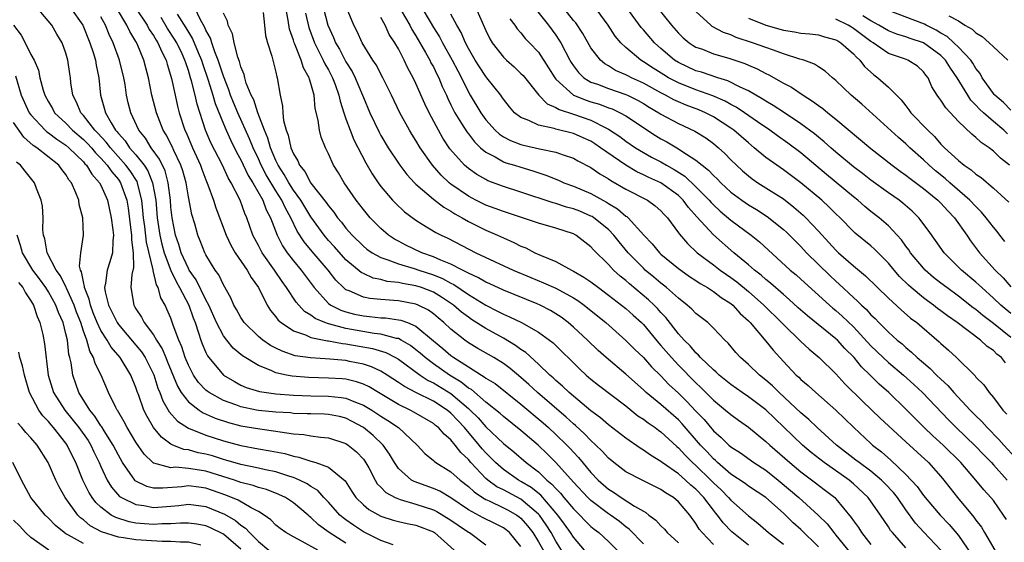
# Model space of a CAD drawing. Units: inches. Extents: x 2589000 to 2592000, y 1545000 to 1548000.
# Drawn here: x 2589894 to 2590006, y 1545594 to 1545654 of the extents above; entities that cross this region are included whole.
import ezdxf

# ---------------------------------------------------------------- set-up
doc = ezdxf.new("R2010")
doc.units = ezdxf.units.IN
doc.header["$MEASUREMENT"] = 0
doc.layers.add('LD25891545_2ft', color=125, linetype='Continuous')

msp = doc.modelspace()

# ---------------------------------------------------------------- linework, layer by layer
at = {"layer": 'LD25891545_2ft'}
for points, elevation in [([(2589928.12, 1545656.12), (2589928.95, 1545653), (2589929.59, 1545651.59), (2589929.81, 1545651), (2589930.26, 1545650.26), (2589931, 1545648.81), (2589931.7, 1545647.7), (2589932.06, 1545647), (2589932.91, 1545645), (2589933, 1545644.74), (2589933.73, 1545643), (2589934.79, 1545640.79), (2589935, 1545640.41), (2589935.84, 1545639), (2589937, 1545637.22), (2589937.15, 1545637), (2589937.95, 1545635.95), (2589938.83, 1545635), (2589939, 1545634.84), (2589941, 1545633.11), (2589942.19, 1545632.19), (2589943, 1545631.75), (2589943.45, 1545631.45), (2589944.27, 1545631), (2589945, 1545630.57), (2589947, 1545629.56), (2589948.32, 1545629), (2589949, 1545628.68), (2589950.19, 1545628.18), (2589951, 1545627.76), (2589951.55, 1545627.55), (2589952.61, 1545627), (2589953.33, 1545626.67), (2589955, 1545625.98), (2589956.79, 1545625), (2589957, 1545624.9), (2589958.21, 1545624.21), (2589959, 1545623.65), (2589959.85, 1545623), (2589961, 1545622.16), (2589962.51, 1545621), (2589963, 1545620.6), (2589963.84, 1545619.84), (2589964.77, 1545619), (2589965, 1545618.77), (2589966.71, 1545616.71), (2589967, 1545616.4), (2589968.2, 1545615), (2589969, 1545614.14), (2589971, 1545612.11), (2589971.58, 1545611.58), (2589973, 1545610.14), (2589974.4, 1545609), (2589975, 1545608.48), (2589975.86, 1545607.86), (2589977, 1545607.06), (2589979, 1545605.42), (2589979.44, 1545605), (2589981.72, 1545603), (2589983, 1545601.93), (2589984.68, 1545600.68), (2589985, 1545600.43), (2589985.82, 1545599.82), (2589986.86, 1545599), (2589987, 1545598.86), (2589988.74, 1545596.74), (2589989, 1545596.33), (2589989.57, 1545595.57), (2589989.91, 1545595), (2589991, 1545593.63)], 7140), ([(2589951.87, 1545655.87), (2589954.16, 1545653), (2589955, 1545651.86), (2589955.35, 1545651.35), (2589955.55, 1545651), (2589956.6, 1545649), (2589956.75, 1545648.75), (2589957, 1545648.38), (2589957.59, 1545647.59), (2589958.21, 1545647), (2589958.67, 1545646.67), (2589959, 1545646.51), (2589959.74, 1545646.26), (2589961, 1545645.77), (2589963, 1545645.09), (2589963.19, 1545645), (2589964.4, 1545644.4), (2589965, 1545644.06), (2589965.65, 1545643.65), (2589966.78, 1545643), (2589967, 1545642.85), (2589969, 1545641.75), (2589970.89, 1545640.89), (2589972.12, 1545640.12), (2589973, 1545639.48), (2589973.58, 1545639), (2589974.32, 1545638.32), (2589975, 1545637.63), (2589975.64, 1545637), (2589976.34, 1545636.34), (2589977, 1545635.78), (2589977.44, 1545635.44), (2589978.09, 1545635), (2589979, 1545634.43), (2589981, 1545633.14), (2589982.2, 1545632.2), (2589983.27, 1545631.27), (2589983.55, 1545631), (2589985, 1545629.46), (2589986.18, 1545628.18), (2589987, 1545627.27), (2589987.29, 1545627), (2589989, 1545625.5), (2589990.37, 1545624.37), (2589993, 1545621.81), (2589994.46, 1545620.46), (2589995.53, 1545619.53), (2589996.25, 1545619), (2589998.81, 1545616.81), (2589999, 1545616.61), (2589999.86, 1545615.86), (2590000.78, 1545615), (2590002.91, 1545612.91), (2590003, 1545612.78), (2590003.9, 1545611.9), (2590004.52, 1545611), (2590005, 1545610.44), (2590006.08, 1545609), (2590006.54, 1545608.54)], 7124), ([(2590006.39, 1545614.39), (2590005.93, 1545615), (2590005.4, 1545615.4), (2590005, 1545615.8), (2590004.29, 1545616.29), (2590003.53, 1545617), (2590000.85, 1545619), (2589999.76, 1545619.76), (2589999, 1545620.34), (2589998.62, 1545620.62), (2589998.14, 1545621), (2589997.48, 1545621.48), (2589997, 1545621.84), (2589995.6, 1545623), (2589995.28, 1545623.28), (2589994.28, 1545624.28), (2589993.65, 1545625), (2589993, 1545625.79), (2589991.41, 1545627.41), (2589991, 1545627.78), (2589989.22, 1545629.22), (2589989, 1545629.43), (2589987.47, 1545631), (2589987, 1545631.44), (2589986.22, 1545632.22), (2589985.38, 1545633), (2589983, 1545635), (2589981, 1545636.49), (2589980.23, 1545637), (2589979, 1545637.88), (2589977.67, 1545639), (2589977, 1545639.54), (2589975.34, 1545641), (2589975, 1545641.25), (2589973, 1545642.54), (2589972.1, 1545643), (2589971.33, 1545643.33), (2589969.87, 1545643.87), (2589969, 1545644.24), (2589968.48, 1545644.48), (2589967.53, 1545645), (2589967, 1545645.27), (2589965, 1545646.39), (2589963.64, 1545647), (2589963.21, 1545647.21), (2589963, 1545647.34), (2589961.83, 1545647.83), (2589961, 1545648.35), (2589960.58, 1545648.58), (2589960.08, 1545649), (2589959, 1545650.41), (2589958.06, 1545652.06), (2589957.26, 1545653.26), (2589957, 1545653.56), (2589955.49, 1545655.49)], 7122), ([(2590007, 1545617.32), (2590005, 1545618.9), (2590003.8, 1545619.8), (2590003, 1545620.49), (2590002.7, 1545620.7), (2590001, 1545622.04), (2589999.66, 1545623), (2589999, 1545623.51), (2589998.17, 1545624.17), (2589997.2, 1545625), (2589997, 1545625.21), (2589995.52, 1545627), (2589995.32, 1545627.32), (2589995, 1545627.73), (2589994.48, 1545628.48), (2589994.02, 1545629), (2589993, 1545630.08), (2589991.94, 1545631), (2589991, 1545631.72), (2589990.29, 1545632.29), (2589989.5, 1545633), (2589989, 1545633.39), (2589985.94, 1545635.94), (2589983, 1545638.4), (2589981.51, 1545639.51), (2589980.34, 1545640.34), (2589979.45, 1545641), (2589978.04, 1545641.96), (2589976.56, 1545643), (2589975.62, 1545643.62), (2589975, 1545643.94), (2589974.33, 1545644.33), (2589972.93, 1545644.93), (2589971, 1545645.63), (2589969, 1545646.41), (2589967.88, 1545647), (2589967.33, 1545647.33), (2589966.1, 1545648.1), (2589965, 1545648.83), (2589964.71, 1545649), (2589963, 1545650.45), (2589962.43, 1545651), (2589961.77, 1545651.77), (2589960.96, 1545653), (2589959.31, 1545655.31)], 7120), ([(2589951, 1545593.39), (2589949.68, 1545595), (2589949.31, 1545595.31), (2589949, 1545595.53), (2589948.03, 1545596.03), (2589946.69, 1545596.69), (2589945, 1545597.61), (2589943, 1545598.98), (2589941.72, 1545599.72), (2589941, 1545600.04), (2589938.82, 1545600.82), (2589938.51, 1545601), (2589937, 1545602.34), (2589936.54, 1545603), (2589935.97, 1545603.97), (2589935.26, 1545605), (2589934.11, 1545606.11), (2589933, 1545607.01), (2589931.71, 1545607.71), (2589931, 1545608.07), (2589930.26, 1545608.26), (2589929, 1545608.51), (2589928.54, 1545608.54), (2589927, 1545608.57), (2589926.59, 1545608.59), (2589925, 1545608.63), (2589924.67, 1545608.67), (2589923, 1545608.77), (2589921, 1545608.96), (2589920.8, 1545609), (2589919, 1545609.36), (2589918.41, 1545609.59), (2589917, 1545610.09), (2589915.37, 1545611), (2589915.16, 1545611.16), (2589915, 1545611.29), (2589914.16, 1545612.16), (2589913.59, 1545613), (2589913, 1545614.13), (2589912.65, 1545615), (2589912.25, 1545616.25), (2589911.91, 1545617), (2589911.27, 1545618.73), (2589911, 1545619.52), (2589910.55, 1545620.55), (2589910.34, 1545621), (2589909.84, 1545621.84), (2589909.54, 1545623), (2589909.34, 1545623.34), (2589908.98, 1545624.98), (2589908.98, 1545625.02), (2589908.22, 1545628.21), (2589908.02, 1545629.98), (2589907.88, 1545631), (2589907.81, 1545631.81), (2589907.69, 1545633), (2589907.22, 1545634.78), (2589907.18, 1545635), (2589907.13, 1545635.13), (2589906.34, 1545636.34), (2589905.85, 1545637), (2589904.08, 1545639), (2589903.62, 1545639.62), (2589902.66, 1545640.66), (2589902.31, 1545641), (2589901, 1545642.7), (2589900.71, 1545643), (2589900.22, 1545644.22), (2589899.79, 1545645), (2589899.57, 1545646.43), (2589899.51, 1545647), (2589899.44, 1545647.44), (2589899.22, 1545649), (2589899, 1545649.8), (2589898.59, 1545651), (2589897.98, 1545651.98), (2589897.38, 1545653), (2589895.72, 1545655)], 7164), ([(2589899.53, 1545655), (2589900.94, 1545653), (2589901.75, 1545651), (2589902.13, 1545649.87), (2589902.37, 1545649), (2589902.45, 1545648.45), (2589902.78, 1545647), (2589902.97, 1545645), (2589903.42, 1545643.42), (2589903.51, 1545643), (2589904.16, 1545641.84), (2589904.68, 1545641), (2589904.84, 1545640.84), (2589905, 1545640.61), (2589905.78, 1545639.78), (2589906.28, 1545639), (2589907, 1545638.17), (2589907.93, 1545637), (2589908.37, 1545636.37), (2589908.91, 1545635), (2589909.27, 1545633), (2589909.43, 1545631), (2589909.74, 1545629), (2589909.97, 1545627.97), (2589910.24, 1545627), (2589910.98, 1545624.98), (2589911.63, 1545623.63), (2589912, 1545623), (2589913.04, 1545621), (2589913.54, 1545619.54), (2589913.76, 1545619), (2589914.17, 1545617.83), (2589914.42, 1545617), (2589914.57, 1545616.57), (2589915, 1545615.57), (2589915.19, 1545615.19), (2589915.33, 1545615), (2589917, 1545613), (2589918.26, 1545612.26), (2589919, 1545611.87), (2589919.6, 1545611.6), (2589921.13, 1545611.13), (2589923, 1545610.86), (2589925, 1545610.69), (2589927, 1545610.63), (2589929, 1545610.61), (2589930.46, 1545610.46), (2589931, 1545610.37), (2589932.1, 1545609.9), (2589933, 1545609.57), (2589933.96, 1545609), (2589935, 1545608.31), (2589935.81, 1545607.81), (2589937.02, 1545607), (2589939.13, 1545605), (2589940.02, 1545604.02), (2589941, 1545603.24), (2589941.11, 1545603.11), (2589941.27, 1545603), (2589943, 1545601.96), (2589944.05, 1545601), (2589945, 1545600.27), (2589945.65, 1545599.65), (2589946.63, 1545599), (2589947, 1545598.77), (2589947.39, 1545598.61), (2589949, 1545597.84), (2589949.56, 1545597.56), (2589950.54, 1545597), (2589950.81, 1545596.81), (2589951, 1545596.65), (2589951.77, 1545595.77), (2589952.36, 1545595), (2589953, 1545593.95), (2589954.06, 1545592.06)], 7162), ([(2589958.25, 1545593), (2589957, 1545594.48), (2589956.67, 1545595), (2589955.97, 1545595.97), (2589955.21, 1545597), (2589953.26, 1545599.26), (2589952.16, 1545600.16), (2589951, 1545600.85), (2589950.73, 1545601), (2589949, 1545602.2), (2589948.08, 1545603), (2589947.55, 1545603.55), (2589947, 1545604.1), (2589946.58, 1545604.58), (2589946.24, 1545605), (2589944.56, 1545607), (2589943.8, 1545607.8), (2589943, 1545608.66), (2589942.58, 1545609), (2589941, 1545610.02), (2589939, 1545611), (2589937.68, 1545611.68), (2589937, 1545612.16), (2589935.71, 1545613), (2589935, 1545613.44), (2589933.94, 1545613.94), (2589933, 1545614.26), (2589931.43, 1545614.57), (2589931, 1545614.67), (2589929.17, 1545614.83), (2589926.96, 1545614.96), (2589925.22, 1545615.22), (2589923.72, 1545615.72), (2589923, 1545616.07), (2589922.39, 1545616.39), (2589921.51, 1545617), (2589921, 1545617.42), (2589919.38, 1545619), (2589919, 1545619.6), (2589918.51, 1545620.51), (2589918.21, 1545621), (2589917.85, 1545621.85), (2589917, 1545623.31), (2589916.46, 1545624.46), (2589916.06, 1545625), (2589915, 1545626.76), (2589914.88, 1545627), (2589914.35, 1545628.35), (2589914.08, 1545629), (2589913.72, 1545630.28), (2589913.38, 1545631.38), (2589913, 1545633.38), (2589912.73, 1545635), (2589912.35, 1545636.35), (2589912.14, 1545637), (2589911.33, 1545638.67), (2589911.13, 1545639.13), (2589910.46, 1545640.46), (2589910.12, 1545641), (2589909.36, 1545643), (2589908.84, 1545645), (2589908.44, 1545647), (2589908.13, 1545648.13), (2589907.91, 1545649), (2589907.14, 1545650.86), (2589907, 1545651.13), (2589906.29, 1545652.29), (2589905.98, 1545653), (2589904.77, 1545655)], 7158), ([(2589906.94, 1545655), (2589908.28, 1545653), (2589908.52, 1545652.52), (2589909, 1545651.84), (2589909.31, 1545651.31), (2589909.52, 1545651), (2589909.95, 1545649.95), (2589910.45, 1545649), (2589910.56, 1545648.56), (2589911.07, 1545646.93), (2589911.48, 1545645), (2589911.76, 1545643.76), (2589911.96, 1545643), (2589912.6, 1545641), (2589912.73, 1545640.73), (2589913.46, 1545639), (2589914.38, 1545637), (2589914.53, 1545636.53), (2589915, 1545635.32), (2589915.24, 1545634.76), (2589915.87, 1545633), (2589916.13, 1545632.13), (2589917.32, 1545629), (2589917.86, 1545627.86), (2589918.35, 1545627), (2589919.7, 1545625), (2589920.16, 1545624.16), (2589921, 1545623), (2589922.01, 1545621), (2589922.39, 1545620.39), (2589923, 1545619.66), (2589923.27, 1545619.27), (2589923.6, 1545619), (2589925, 1545618.08), (2589926.4, 1545617.6), (2589927, 1545617.31), (2589928.91, 1545616.91), (2589929, 1545616.91), (2589930.61, 1545616.61), (2589931, 1545616.58), (2589934.04, 1545616.03), (2589935.57, 1545615.57), (2589936.67, 1545615), (2589937, 1545614.81), (2589939.49, 1545613), (2589940.4, 1545612.4), (2589941, 1545612.12), (2589943, 1545610.88), (2589945, 1545609.19), (2589945.22, 1545609), (2589946.11, 1545608.11), (2589947, 1545607.1), (2589949, 1545605.2), (2589950.21, 1545604.21), (2589951.61, 1545603), (2589953, 1545601.95), (2589953.98, 1545601), (2589954.55, 1545600.55), (2589955, 1545600.02), (2589955.51, 1545599.51), (2589955.91, 1545599), (2589957, 1545597.7), (2589957.35, 1545597.35), (2589957.73, 1545597), (2589958.35, 1545596.35), (2589959, 1545595.7), (2589959.38, 1545595.38), (2589959.89, 1545595), (2589961, 1545593.96), (2589962.5, 1545592.5)], 7156), ([(2589911.73, 1545654.27), (2589912.71, 1545652.71), (2589913, 1545652.2), (2589913.46, 1545651.46), (2589914.12, 1545649.88), (2589914.51, 1545649), (2589914.62, 1545648.62), (2589915.27, 1545646.73), (2589915.8, 1545645), (2589916.06, 1545644.06), (2589917, 1545641.73), (2589917.31, 1545641), (2589917.84, 1545639.84), (2589918.51, 1545638.51), (2589919, 1545637.63), (2589919.84, 1545635.84), (2589920.37, 1545635), (2589921.52, 1545633), (2589921.9, 1545631.9), (2589922.38, 1545631), (2589923.13, 1545629), (2589923.77, 1545627.77), (2589924.29, 1545627), (2589925, 1545626.06), (2589925.88, 1545625), (2589927.36, 1545623), (2589929, 1545621.2), (2589929.26, 1545621), (2589930.41, 1545620.41), (2589931, 1545620.22), (2589931.98, 1545619.98), (2589933, 1545619.77), (2589933.71, 1545619.71), (2589935, 1545619.56), (2589935.54, 1545619.54), (2589937, 1545619.34), (2589937.29, 1545619.29), (2589938.04, 1545619), (2589939, 1545618.6), (2589941, 1545616.92), (2589942.06, 1545616.06), (2589943, 1545615.24), (2589943.34, 1545615), (2589945, 1545613.93), (2589946.5, 1545613), (2589946.82, 1545612.82), (2589947, 1545612.67), (2589948.04, 1545612.04), (2589951, 1545609.66), (2589953.54, 1545607.53), (2589954.14, 1545607), (2589955, 1545606.2), (2589956.24, 1545605), (2589956.62, 1545604.62), (2589957, 1545604.18), (2589957.58, 1545603.58), (2589959, 1545601.87), (2589959.82, 1545601), (2589961, 1545599.97), (2589961.6, 1545599.6), (2589962.46, 1545599), (2589963.98, 1545598.02), (2589965, 1545597.43), (2589965.28, 1545597.28), (2589965.62, 1545597), (2589966.43, 1545596.43), (2589967, 1545595.77), (2589967.4, 1545595.4), (2589967.73, 1545595), (2589969, 1545593.84)], 7152), ([(2589973, 1545593.64), (2589971.7, 1545595), (2589971.39, 1545595.39), (2589971, 1545596.05), (2589970.29, 1545597), (2589969, 1545598.52), (2589968.43, 1545599), (2589967.53, 1545599.53), (2589967, 1545599.91), (2589964.84, 1545601), (2589963, 1545601.96), (2589961.62, 1545603), (2589961, 1545603.51), (2589960.3, 1545604.3), (2589959.58, 1545605), (2589959, 1545605.52), (2589958.27, 1545606.27), (2589957.23, 1545607.23), (2589957, 1545607.42), (2589956.19, 1545608.19), (2589952.89, 1545611), (2589951.91, 1545611.91), (2589951, 1545612.73), (2589949.77, 1545613.77), (2589949, 1545614.33), (2589947.91, 1545615), (2589946.06, 1545616.06), (2589945, 1545616.71), (2589944.58, 1545617), (2589943, 1545618.24), (2589942.2, 1545619), (2589941.55, 1545619.55), (2589941, 1545620.01), (2589940.43, 1545620.43), (2589939.26, 1545621), (2589939, 1545621.11), (2589937, 1545621.48), (2589936.46, 1545621.54), (2589935, 1545621.63), (2589933.75, 1545621.75), (2589933, 1545621.91), (2589931.36, 1545622.64), (2589931, 1545622.77), (2589930.72, 1545623), (2589929.86, 1545623.86), (2589928.99, 1545625), (2589927.13, 1545627.13), (2589926.23, 1545628.23), (2589925.44, 1545629.44), (2589924.69, 1545631), (2589924.08, 1545632.08), (2589923.68, 1545633), (2589923, 1545634.07), (2589921.9, 1545635.9), (2589921.33, 1545637), (2589921, 1545637.74), (2589920.4, 1545639), (2589920, 1545640), (2589918.64, 1545643), (2589918.16, 1545644.16), (2589917.82, 1545645), (2589917.62, 1545645.62), (2589917, 1545647.18), (2589916.57, 1545648.57), (2589916.42, 1545649), (2589916.03, 1545649.97), (2589915.69, 1545651), (2589915.53, 1545651.53), (2589915, 1545652.43), (2589914.83, 1545652.83), (2589914.39, 1545653.61), (2589913.73, 1545655)], 7150), ([(2589977, 1545593.56), (2589975.1, 1545595.1), (2589974.12, 1545596.12), (2589973.48, 1545597), (2589973.25, 1545597.25), (2589973, 1545597.56), (2589971.9, 1545599), (2589971, 1545599.95), (2589970.42, 1545600.42), (2589969.82, 1545601), (2589969, 1545601.71), (2589967.14, 1545603), (2589967, 1545603.12), (2589965.83, 1545603.83), (2589965, 1545604.42), (2589964.63, 1545604.63), (2589963, 1545605.78), (2589961, 1545607.32), (2589960.1, 1545608.1), (2589959, 1545608.9), (2589956.53, 1545611), (2589955.75, 1545611.75), (2589955, 1545612.38), (2589954.69, 1545612.69), (2589954.31, 1545613), (2589953, 1545614.26), (2589951.57, 1545615.57), (2589951, 1545615.93), (2589950.4, 1545616.4), (2589949, 1545617.21), (2589947, 1545618.32), (2589945.36, 1545619.36), (2589945, 1545619.61), (2589944.21, 1545620.21), (2589943.31, 1545621), (2589941.93, 1545621.93), (2589941, 1545622.48), (2589939.63, 1545623), (2589939, 1545623.21), (2589937.46, 1545623.46), (2589937, 1545623.58), (2589935.72, 1545623.72), (2589935, 1545623.92), (2589934.1, 1545624.1), (2589933, 1545624.6), (2589932.74, 1545624.74), (2589931, 1545626.2), (2589929.68, 1545627.68), (2589929, 1545628.4), (2589928.5, 1545629), (2589927, 1545631.09), (2589925.84, 1545633), (2589925, 1545634.15), (2589924.46, 1545635), (2589923.95, 1545635.95), (2589923.25, 1545637), (2589923, 1545637.54), (2589922.39, 1545639), (2589922.09, 1545640.09), (2589921.69, 1545641), (2589920.92, 1545643), (2589920.46, 1545644.46), (2589920.18, 1545645), (2589919.62, 1545646.38), (2589919.44, 1545647), (2589919.37, 1545647.37), (2589919, 1545648.24), (2589918.85, 1545648.85), (2589918.65, 1545649.35), (2589918.22, 1545651), (2589918.04, 1545652.04), (2589917.55, 1545653), (2589917.47, 1545653.47), (2589917, 1545654.38)], 7148), ([(2589921.53, 1545654.47), (2589921.68, 1545653), (2589921.83, 1545651.83), (2589922.04, 1545651), (2589922.54, 1545649.46), (2589923, 1545647.63), (2589923.11, 1545647.11), (2589923.15, 1545647), (2589923.47, 1545645), (2589923.75, 1545643.75), (2589923.78, 1545643), (2589923.88, 1545642.12), (2589924.19, 1545641), (2589924.42, 1545640.42), (2589924.71, 1545639), (2589925, 1545638.29), (2589925.49, 1545637.49), (2589925.68, 1545637), (2589926.29, 1545636.29), (2589927, 1545634.96), (2589928.75, 1545632.75), (2589929, 1545632.36), (2589929.62, 1545631.62), (2589930.05, 1545631), (2589930.48, 1545630.48), (2589931, 1545629.8), (2589931.7, 1545629), (2589933, 1545627.75), (2589933.41, 1545627.41), (2589934, 1545627), (2589935, 1545626.44), (2589935.81, 1545626.19), (2589937, 1545625.71), (2589938.82, 1545625.18), (2589939.34, 1545625), (2589941, 1545624.46), (2589942.04, 1545624.04), (2589943, 1545623.51), (2589943.35, 1545623.35), (2589945, 1545622.22), (2589947, 1545620.98), (2589948.33, 1545620.33), (2589949, 1545619.96), (2589949.68, 1545619.68), (2589951.07, 1545619), (2589953, 1545617.91), (2589954.26, 1545617), (2589954.68, 1545616.68), (2589957.71, 1545613.71), (2589958.47, 1545613), (2589959, 1545612.55), (2589959.86, 1545611.86), (2589963, 1545609.47), (2589964.36, 1545608.36), (2589965, 1545607.95), (2589965.53, 1545607.53), (2589966.36, 1545607), (2589966.72, 1545606.72), (2589967, 1545606.53), (2589968.83, 1545604.83), (2589969, 1545604.7), (2589969.8, 1545603.8), (2589970.62, 1545603), (2589971, 1545602.66), (2589972.7, 1545601), (2589973, 1545600.68), (2589973.87, 1545599.87), (2589974.73, 1545599), (2589975, 1545598.69), (2589977, 1545596.93), (2589978.08, 1545596.08), (2589979.31, 1545595), (2589981, 1545593.67)], 7146), ([(2589985, 1545593.38), (2589983, 1545595.36), (2589982.13, 1545596.13), (2589981, 1545597.22), (2589979, 1545599), (2589977, 1545600.32), (2589976.62, 1545600.62), (2589975, 1545601.69), (2589973.48, 1545603), (2589973.24, 1545603.24), (2589973, 1545603.42), (2589972.25, 1545604.25), (2589971.52, 1545605), (2589969.44, 1545607.44), (2589969, 1545607.89), (2589967, 1545609.63), (2589965.31, 1545611), (2589965, 1545611.3), (2589963, 1545613.12), (2589960.76, 1545615), (2589959.83, 1545615.83), (2589958.61, 1545617), (2589957, 1545618.5), (2589956.42, 1545619), (2589955.61, 1545619.61), (2589955, 1545620.01), (2589954.38, 1545620.38), (2589953.2, 1545621), (2589952.84, 1545621.16), (2589949, 1545622.71), (2589947.44, 1545623.44), (2589947, 1545623.62), (2589946.14, 1545624.14), (2589945, 1545624.65), (2589944.79, 1545624.79), (2589944.33, 1545625), (2589943, 1545625.7), (2589941.85, 1545626.15), (2589941, 1545626.54), (2589939.67, 1545627), (2589937.86, 1545627.86), (2589937, 1545628.31), (2589936.55, 1545628.55), (2589935.87, 1545629), (2589935, 1545629.75), (2589933.76, 1545631), (2589933, 1545631.92), (2589932.18, 1545633), (2589930.8, 1545635), (2589930.14, 1545636.14), (2589929.58, 1545637), (2589929, 1545638.31), (2589928.66, 1545639), (2589928.19, 1545640.19), (2589927.98, 1545641), (2589927.84, 1545642.16), (2589927.49, 1545643.49), (2589927.36, 1545645), (2589927, 1545646.34), (2589926.83, 1545646.83), (2589926.81, 1545647), (2589926.15, 1545648.15), (2589925.9, 1545649), (2589925.15, 1545650.85), (2589925.08, 1545651), (2589925, 1545651.28), (2589924.56, 1545652.56), (2589924.41, 1545653.59), (2589924.14, 1545655)], 7144), ([(2589926.37, 1545654.37), (2589926.76, 1545652.76), (2589927.41, 1545651), (2589928.42, 1545649), (2589928.6, 1545648.6), (2589929, 1545647.89), (2589929.48, 1545647), (2589929.77, 1545646.23), (2589930.2, 1545645), (2589930.33, 1545644.33), (2589930.75, 1545643), (2589931, 1545642.29), (2589931.48, 1545641), (2589931.91, 1545639.91), (2589933.28, 1545637.28), (2589934, 1545636), (2589934.67, 1545635), (2589935, 1545634.55), (2589936.34, 1545633), (2589936.66, 1545632.66), (2589937.68, 1545631.68), (2589939, 1545630.7), (2589939.73, 1545630.27), (2589941.29, 1545629.29), (2589941.88, 1545629), (2589942.66, 1545628.66), (2589945.84, 1545627), (2589950.12, 1545625), (2589952.15, 1545624.15), (2589953.57, 1545623.57), (2589955, 1545622.93), (2589957, 1545621.84), (2589957.52, 1545621.52), (2589958.23, 1545621), (2589958.66, 1545620.66), (2589960.7, 1545619), (2589963, 1545616.97), (2589963.97, 1545615.97), (2589965, 1545615.01), (2589965.94, 1545613.94), (2589967, 1545612.91), (2589967.92, 1545611.92), (2589969, 1545610.93), (2589969.98, 1545609.98), (2589971, 1545608.88), (2589971.93, 1545607.92), (2589973, 1545606.63), (2589973.88, 1545605.88), (2589974.78, 1545605), (2589975, 1545604.81), (2589976.1, 1545604.1), (2589977.63, 1545603), (2589979, 1545602.12), (2589980.4, 1545601), (2589981.82, 1545599.82), (2589982.76, 1545599), (2589984.98, 1545597), (2589985.99, 1545595.99), (2589986.75, 1545595), (2589987, 1545594.72), (2589989, 1545592.22)], 7142), ([(2589995, 1545593.24), (2589993.45, 1545595), (2589993.25, 1545595.25), (2589993, 1545595.66), (2589992.1, 1545597), (2589990.7, 1545599), (2589989, 1545600.58), (2589988.51, 1545601), (2589985.65, 1545603), (2589984.17, 1545604.17), (2589983.2, 1545605), (2589982.06, 1545606.06), (2589981.06, 1545607.06), (2589980.03, 1545608.03), (2589979, 1545609.03), (2589977, 1545610.52), (2589976.29, 1545611), (2589975, 1545611.91), (2589973.66, 1545613), (2589973.33, 1545613.33), (2589973, 1545613.6), (2589971.54, 1545615), (2589971.3, 1545615.3), (2589971, 1545615.54), (2589970.34, 1545616.34), (2589969.64, 1545617), (2589969, 1545617.72), (2589967.57, 1545619.57), (2589967, 1545620.16), (2589966.61, 1545620.61), (2589966.22, 1545621), (2589965.6, 1545621.6), (2589963.42, 1545623.42), (2589963, 1545623.8), (2589962.33, 1545624.33), (2589961.59, 1545625), (2589961, 1545625.64), (2589959.31, 1545627.31), (2589959, 1545627.67), (2589957.27, 1545629), (2589957, 1545629.15), (2589955, 1545629.79), (2589953, 1545630.37), (2589951.19, 1545631), (2589949, 1545631.71), (2589948.06, 1545632.06), (2589947, 1545632.43), (2589946.61, 1545632.61), (2589945.84, 1545633), (2589945, 1545633.45), (2589943, 1545634.84), (2589942.81, 1545635), (2589941.87, 1545635.87), (2589940.88, 1545637), (2589939.48, 1545639), (2589939, 1545639.82), (2589938.54, 1545640.54), (2589938.26, 1545641), (2589937.18, 1545643), (2589936.22, 1545645), (2589935.22, 1545647), (2589934.46, 1545648.46), (2589934.09, 1545649), (2589932.87, 1545651), (2589932.29, 1545652.29), (2589931.91, 1545653), (2589931.05, 1545655.05)], 7138), ([(2589937.3, 1545654.7), (2589938.3, 1545653), (2589938.53, 1545652.53), (2589939, 1545651.79), (2589940.1, 1545649.9), (2589940.6, 1545649), (2589940.72, 1545648.72), (2589941, 1545648.23), (2589941.4, 1545647.4), (2589941.61, 1545647), (2589942.01, 1545646.01), (2589942.49, 1545645), (2589942.64, 1545644.64), (2589943, 1545643.92), (2589943.29, 1545643.29), (2589943.46, 1545643), (2589944.23, 1545641.77), (2589944.81, 1545640.81), (2589945, 1545640.58), (2589945.68, 1545639.68), (2589946.4, 1545639), (2589947, 1545638.49), (2589948.04, 1545637.96), (2589949, 1545637.4), (2589949.29, 1545637.29), (2589950.26, 1545637), (2589951, 1545636.76), (2589952.36, 1545636.36), (2589953.86, 1545635.86), (2589955.28, 1545635.28), (2589955.89, 1545635), (2589957, 1545634.59), (2589959, 1545633.75), (2589960.37, 1545633), (2589960.79, 1545632.79), (2589961, 1545632.64), (2589962.03, 1545632.03), (2589963, 1545631.19), (2589963.12, 1545631.12), (2589963.26, 1545631), (2589965.05, 1545629), (2589966.01, 1545628.01), (2589966.83, 1545627), (2589967, 1545626.84), (2589969, 1545625.19), (2589969.26, 1545625), (2589970.28, 1545624.28), (2589971, 1545623.81), (2589971.48, 1545623.48), (2589972.33, 1545623), (2589973, 1545622.57), (2589973.88, 1545621.88), (2589975, 1545621.18), (2589975.21, 1545621), (2589976.05, 1545620.05), (2589977, 1545619.21), (2589977.2, 1545619), (2589979, 1545616.89), (2589979.84, 1545615.84), (2589981, 1545614.55), (2589982.47, 1545613), (2589982.75, 1545612.75), (2589983, 1545612.5), (2589983.82, 1545611.82), (2589984.7, 1545611), (2589986.99, 1545608.99), (2589989.03, 1545607), (2589991, 1545605.17), (2589991.19, 1545605), (2589992.22, 1545604.22), (2589993.28, 1545603.28), (2589995, 1545601.65), (2589995.62, 1545601), (2589996.28, 1545600.28), (2589997, 1545599.25), (2589998.03, 1545598.03), (2589998.91, 1545597), (2589999.93, 1545595.93), (2590001, 1545594.66), (2590002.49, 1545592.49)], 7134), ([(2589939.68, 1545655), (2589940.62, 1545653.38), (2589941, 1545652.75), (2589941.68, 1545651.68), (2589942.03, 1545651), (2589943.16, 1545649), (2589943.78, 1545647.78), (2589944.2, 1545647), (2589945, 1545645.35), (2589945.21, 1545645), (2589946.43, 1545643), (2589947, 1545642.2), (2589948.05, 1545641), (2589948.54, 1545640.54), (2589949, 1545640.24), (2589949.81, 1545639.81), (2589951, 1545639.37), (2589951.29, 1545639.29), (2589953.11, 1545638.88), (2589955, 1545638.49), (2589955.82, 1545638.18), (2589957, 1545637.79), (2589957.5, 1545637.5), (2589959, 1545636.72), (2589960.01, 1545636.01), (2589961, 1545635.46), (2589961.27, 1545635.27), (2589963, 1545634.26), (2589965.45, 1545633), (2589966.35, 1545632.35), (2589967, 1545631.79), (2589967.37, 1545631.37), (2589967.74, 1545631), (2589969, 1545629.28), (2589969.11, 1545629.11), (2589970.03, 1545628.03), (2589971.15, 1545627), (2589973, 1545625.62), (2589973.79, 1545625), (2589974.49, 1545624.49), (2589975, 1545624.16), (2589975.66, 1545623.67), (2589977, 1545622.57), (2589978.75, 1545621), (2589980.79, 1545619), (2589981, 1545618.77), (2589983, 1545616.84), (2589983.95, 1545615.95), (2589985.09, 1545615), (2589987, 1545613.14), (2589988.02, 1545612.02), (2589990.03, 1545610.03), (2589992.06, 1545608.06), (2589995, 1545605.39), (2589997.57, 1545603), (2589999, 1545601.41), (2589999.35, 1545601), (2590000.06, 1545600.06), (2590000.9, 1545599), (2590002.76, 1545596.76), (2590003, 1545596.41), (2590003.62, 1545595.62), (2590003.97, 1545595), (2590005.18, 1545593)], 7132), ([(2590006.48, 1545596.48), (2590006.16, 1545597), (2590005, 1545598.65), (2590004.72, 1545599), (2590003.9, 1545599.9), (2590002.99, 1545601), (2590001.29, 1545603), (2589999.25, 1545605), (2589998.07, 1545606.07), (2589997.08, 1545607), (2589995, 1545609.11), (2589993.06, 1545611), (2589991.96, 1545611.96), (2589990.93, 1545613), (2589989.94, 1545613.94), (2589989.07, 1545615), (2589988.03, 1545616.03), (2589987.17, 1545617), (2589987, 1545617.16), (2589983.76, 1545619.76), (2589982.7, 1545620.7), (2589981.66, 1545621.66), (2589981, 1545622.21), (2589979.53, 1545623.53), (2589979, 1545623.93), (2589978.44, 1545624.44), (2589977.71, 1545625), (2589977, 1545625.62), (2589975.34, 1545627), (2589973, 1545629.05), (2589971.1, 1545631.1), (2589970.16, 1545632.16), (2589969.54, 1545633), (2589969, 1545633.52), (2589967, 1545634.97), (2589965.61, 1545635.61), (2589965, 1545635.91), (2589964.25, 1545636.25), (2589962.99, 1545636.99), (2589960.11, 1545639), (2589959.45, 1545639.45), (2589959, 1545639.73), (2589958.13, 1545640.13), (2589957, 1545640.64), (2589955, 1545641.13), (2589954.81, 1545641.19), (2589953, 1545641.56), (2589951.89, 1545642.11), (2589951, 1545642.44), (2589950.28, 1545643), (2589949.69, 1545643.69), (2589949, 1545644.57), (2589948.83, 1545644.83), (2589948.71, 1545645), (2589947.12, 1545647), (2589947, 1545647.13), (2589946.25, 1545648.25), (2589945.79, 1545649), (2589945, 1545650.36), (2589944.66, 1545651), (2589944.17, 1545652.17), (2589943.67, 1545653), (2589943, 1545654.27)], 7130), ([(2589945.86, 1545655), (2589947, 1545652.39), (2589947.45, 1545651.45), (2589947.71, 1545651), (2589949, 1545649.35), (2589949.36, 1545649), (2589950.23, 1545648.23), (2589951, 1545647.5), (2589951.24, 1545647.24), (2589953.04, 1545645), (2589954.01, 1545644.01), (2589955, 1545643.61), (2589955.37, 1545643.37), (2589957, 1545642.85), (2589959, 1545642.14), (2589960.77, 1545641.23), (2589961, 1545641.13), (2589962.29, 1545640.29), (2589963, 1545639.75), (2589964.1, 1545639), (2589965, 1545638.45), (2589965.93, 1545637.93), (2589967, 1545637.38), (2589967.65, 1545637), (2589968.52, 1545636.52), (2589969.74, 1545635.74), (2589971, 1545634.54), (2589972.51, 1545633), (2589972.73, 1545632.73), (2589973, 1545632.46), (2589973.76, 1545631.76), (2589975, 1545630.73), (2589977.33, 1545629), (2589978.25, 1545628.25), (2589981.79, 1545625), (2589982.45, 1545624.45), (2589983, 1545623.96), (2589986.25, 1545621), (2589986.65, 1545620.65), (2589987, 1545620.38), (2589987.73, 1545619.74), (2589989, 1545618.51), (2589991, 1545616.36), (2589992.41, 1545615), (2589993, 1545614.45), (2589994.71, 1545613), (2589995.91, 1545611.91), (2589996.9, 1545611), (2589999.88, 1545607.88), (2590000.76, 1545607), (2590002.93, 1545604.93), (2590003.9, 1545603.9), (2590004.79, 1545603), (2590005, 1545602.76), (2590006.57, 1545601)], 7128), ([(2590007, 1545620.03), (2590005.84, 1545621), (2590005, 1545621.8), (2590003.66, 1545623), (2590003.33, 1545623.33), (2590003, 1545623.64), (2590001.36, 1545625), (2589999.37, 1545627), (2589998.4, 1545628.4), (2589997.56, 1545629.56), (2589996.48, 1545631), (2589995.73, 1545631.73), (2589994.66, 1545632.66), (2589994.22, 1545633), (2589993, 1545633.84), (2589991, 1545635.28), (2589990.04, 1545636.04), (2589989, 1545636.83), (2589987, 1545638.49), (2589986.41, 1545639), (2589985.67, 1545639.67), (2589985, 1545640.2), (2589984.57, 1545640.57), (2589983, 1545641.73), (2589981, 1545643.05), (2589979.84, 1545643.84), (2589979, 1545644.31), (2589978.59, 1545644.59), (2589977.86, 1545645), (2589977, 1545645.5), (2589976.06, 1545645.94), (2589974.66, 1545646.66), (2589973.52, 1545647), (2589971.63, 1545647.63), (2589971, 1545647.8), (2589969, 1545648.73), (2589968.57, 1545649), (2589967, 1545650.34), (2589966.26, 1545651), (2589965, 1545652.46), (2589964.74, 1545652.74), (2589963.1, 1545655)], 7118), ([(2589966.63, 1545655), (2589968.2, 1545653), (2589969, 1545652.1), (2589969.56, 1545651.56), (2589970.24, 1545651), (2589970.69, 1545650.69), (2589971, 1545650.51), (2589971.75, 1545650.25), (2589973, 1545649.75), (2589974.75, 1545649.25), (2589976.61, 1545648.61), (2589977, 1545648.43), (2589978.01, 1545648.01), (2589979, 1545647.48), (2589979.33, 1545647.33), (2589981, 1545646.39), (2589981.92, 1545645.92), (2589983.25, 1545645), (2589984.34, 1545644.34), (2589985, 1545643.83), (2589985.49, 1545643.49), (2589986.08, 1545643), (2589987, 1545642.28), (2589991, 1545638.91), (2589993.44, 1545637), (2589994.33, 1545636.33), (2589995, 1545635.88), (2589995.48, 1545635.48), (2589997, 1545634.35), (2589998.65, 1545633), (2589999, 1545632.65), (2589999.78, 1545631.78), (2590000.56, 1545631), (2590001.95, 1545629), (2590002.37, 1545628.37), (2590003.41, 1545627), (2590005.21, 1545625), (2590006.11, 1545624.11), (2590007, 1545623.11)], 7116), ([(2590006.29, 1545628.29), (2590005.73, 1545629), (2590005.42, 1545629.42), (2590005, 1545629.91), (2590004.19, 1545631), (2590003.65, 1545631.65), (2590003, 1545632.27), (2590002.32, 1545633), (2590000.01, 1545635), (2589999.48, 1545635.48), (2589998.37, 1545636.37), (2589997.65, 1545637), (2589997, 1545637.63), (2589995.46, 1545639), (2589995, 1545639.45), (2589994.16, 1545640.16), (2589989.98, 1545643.98), (2589988.76, 1545645), (2589987, 1545646.68), (2589986.6, 1545647), (2589985.77, 1545647.77), (2589985, 1545648.25), (2589984.56, 1545648.56), (2589983.34, 1545649), (2589982.86, 1545649.14), (2589981, 1545649.75), (2589979.86, 1545650.14), (2589979, 1545650.46), (2589977.47, 1545651), (2589975.61, 1545651.61), (2589975, 1545651.89), (2589974.17, 1545652.17), (2589972.87, 1545652.87), (2589972.69, 1545653), (2589971, 1545654.58)], 7114), ([(2590006.6, 1545640.6), (2590006.19, 1545641), (2590005, 1545641.99), (2590003.85, 1545643), (2590003.41, 1545643.41), (2590003, 1545643.88), (2590002.43, 1545644.43), (2590002.06, 1545645), (2590000.85, 1545647), (2590000.09, 1545648.09), (2589999.54, 1545649), (2589999, 1545649.54), (2589997, 1545650.98), (2589995.48, 1545651.48), (2589995, 1545651.66), (2589993.98, 1545651.98), (2589993, 1545652.36), (2589991.92, 1545653), (2589991, 1545653.49), (2589990.09, 1545654.09)], 7108), ([(2590007, 1545643.29), (2590006.17, 1545644.17), (2590005.15, 1545645), (2590005.09, 1545645.09), (2590005, 1545645.18), (2590003.73, 1545647), (2590003.48, 1545647.48), (2590003, 1545648.05), (2590002.65, 1545648.65), (2590002.42, 1545649), (2590001, 1545650.49), (2590000.49, 1545651), (2589999.71, 1545651.71), (2589999, 1545652.11), (2589998.45, 1545652.45), (2589997.33, 1545653), (2589997.13, 1545653.13), (2589993, 1545654.7)], 7106), ([(2589999.91, 1545654.09), (2590001, 1545653.49), (2590001.75, 1545653), (2590002.56, 1545652.56), (2590003, 1545652.12), (2590003.7, 1545651.7), (2590004.53, 1545651), (2590005, 1545650.53), (2590006.64, 1545649)], 7104), ([(2589893, 1545653.02), (2589893.87, 1545651.87), (2589894.34, 1545651), (2589895, 1545649.67), (2589895.36, 1545649), (2589895.86, 1545647.86), (2589896.04, 1545647), (2589896.41, 1545645.59), (2589896.6, 1545645), (2589897, 1545644.25), (2589897.47, 1545643.47), (2589897.71, 1545643), (2589899, 1545641.79), (2589899.76, 1545641), (2589901, 1545639.95), (2589901.48, 1545639.48), (2589901.91, 1545639), (2589902.4, 1545638.4), (2589903, 1545637.82), (2589903.73, 1545637), (2589904.24, 1545636.23), (2589905, 1545635.36), (2589905.25, 1545635), (2589905.96, 1545633), (2589906.1, 1545632.1), (2589906.42, 1545629.58), (2589906.48, 1545629), (2589906.48, 1545628.48), (2589906.7, 1545627), (2589906.71, 1545625.29), (2589906.52, 1545624.52), (2589906.41, 1545623), (2589906.75, 1545621), (2589906.85, 1545620.85), (2589907, 1545620.58), (2589907.64, 1545619.64), (2589907.95, 1545619), (2589909, 1545617.59), (2589909.34, 1545617), (2589910, 1545616), (2589910.41, 1545615), (2589910.59, 1545614.59), (2589911.74, 1545611.74), (2589912.18, 1545611), (2589913, 1545609.94), (2589914.23, 1545609), (2589914.69, 1545608.69), (2589916.07, 1545608.07), (2589917.57, 1545607.57), (2589919, 1545607.21), (2589921.15, 1545606.85), (2589923, 1545606.6), (2589923.5, 1545606.5), (2589925, 1545606.3), (2589926.21, 1545606.21), (2589927, 1545606.06), (2589928.09, 1545605.91), (2589929, 1545605.84), (2589931, 1545605.18), (2589931.27, 1545605), (2589932.22, 1545604.22), (2589933, 1545603.38), (2589933.17, 1545603.17), (2589933.61, 1545602.39), (2589934.34, 1545601), (2589934.58, 1545600.58), (2589935, 1545600.18), (2589935.58, 1545599.58), (2589936.63, 1545599), (2589937, 1545598.84), (2589937.21, 1545598.79), (2589939, 1545598.26), (2589941, 1545597.61), (2589941.41, 1545597.41), (2589943, 1545596.42), (2589943.83, 1545595.83), (2589945, 1545595.06), (2589945.11, 1545595), (2589947, 1545593.61)], 7166), ([(2589955.65, 1545593), (2589955, 1545594.01), (2589954.44, 1545595), (2589953.88, 1545595.88), (2589953.11, 1545597), (2589953, 1545597.12), (2589951, 1545598.8), (2589949, 1545599.87), (2589948.24, 1545600.24), (2589947.21, 1545601), (2589947, 1545601.18), (2589945.28, 1545603), (2589945, 1545603.34), (2589944.14, 1545604.14), (2589943.49, 1545605), (2589943, 1545605.6), (2589942.23, 1545606.23), (2589941.59, 1545607), (2589941.25, 1545607.25), (2589941, 1545607.47), (2589938.77, 1545608.77), (2589938.35, 1545609), (2589937, 1545609.65), (2589934.71, 1545611), (2589933.65, 1545611.65), (2589933, 1545611.95), (2589932.23, 1545612.23), (2589931, 1545612.52), (2589930.57, 1545612.57), (2589929, 1545612.67), (2589926.71, 1545612.71), (2589924.87, 1545612.87), (2589924.22, 1545613), (2589923, 1545613.28), (2589922.46, 1545613.54), (2589921, 1545614.1), (2589919.2, 1545615.2), (2589918.1, 1545616.1), (2589917.38, 1545617), (2589917, 1545617.49), (2589916.22, 1545619), (2589915.32, 1545621), (2589915, 1545621.6), (2589913.88, 1545623.88), (2589913.1, 1545625), (2589913, 1545625.18), (2589912.19, 1545627), (2589911.92, 1545627.92), (2589911.54, 1545629), (2589911.13, 1545631), (2589911, 1545632.22), (2589910.94, 1545633), (2589910.7, 1545635), (2589910.34, 1545636.34), (2589909.69, 1545637.69), (2589908.75, 1545639), (2589908.09, 1545640.09), (2589907.35, 1545641), (2589906.41, 1545643), (2589906.13, 1545644.13), (2589905.93, 1545645), (2589905.77, 1545646.23), (2589905.64, 1545647), (2589905.14, 1545649), (2589904.39, 1545651), (2589903.94, 1545651.94), (2589903.53, 1545653), (2589903, 1545653.95)], 7160), ([(2589965, 1545593.72), (2589963.38, 1545595.38), (2589963, 1545595.65), (2589962.25, 1545596.25), (2589961.23, 1545597), (2589961, 1545597.15), (2589959, 1545598.65), (2589958.64, 1545599), (2589957, 1545600.76), (2589955.01, 1545603.01), (2589954.01, 1545604.01), (2589952.97, 1545605), (2589951, 1545606.68), (2589949, 1545608.26), (2589948.62, 1545608.62), (2589947, 1545609.91), (2589945.34, 1545611.34), (2589945, 1545611.52), (2589944.19, 1545612.19), (2589942.84, 1545613), (2589941, 1545614.3), (2589940.05, 1545615), (2589939.5, 1545615.5), (2589939, 1545615.91), (2589938.39, 1545616.39), (2589937.33, 1545617), (2589937, 1545617.17), (2589936.8, 1545617.2), (2589935, 1545617.69), (2589934.24, 1545617.76), (2589931, 1545618.33), (2589929.18, 1545618.82), (2589929, 1545618.85), (2589928.58, 1545619), (2589927.48, 1545619.48), (2589927, 1545619.86), (2589926.28, 1545620.28), (2589925.62, 1545621), (2589925.33, 1545621.33), (2589924.21, 1545623), (2589923.7, 1545623.7), (2589922.85, 1545625), (2589921.42, 1545627), (2589921.27, 1545627.27), (2589921, 1545627.82), (2589920.58, 1545628.58), (2589920.38, 1545629), (2589919.68, 1545631), (2589919.46, 1545631.46), (2589918.91, 1545633), (2589917.9, 1545635), (2589917.55, 1545635.55), (2589916.88, 1545637), (2589915.57, 1545639.57), (2589914.96, 1545641), (2589913.99, 1545643.99), (2589913.76, 1545645), (2589913.36, 1545646.64), (2589913.25, 1545647), (2589913, 1545647.81), (2589912.69, 1545648.69), (2589912.6, 1545649), (2589912.27, 1545649.73), (2589911.67, 1545651), (2589911.42, 1545651.42), (2589910.63, 1545652.63), (2589909.87, 1545653.87)], 7154), ([(2589999, 1545592.99), (2589997.04, 1545595.04), (2589996.08, 1545596.08), (2589995, 1545597.59), (2589994.03, 1545599), (2589993.58, 1545599.58), (2589992.6, 1545600.6), (2589992.2, 1545601), (2589991, 1545602), (2589989.64, 1545603), (2589989.29, 1545603.29), (2589987.07, 1545605), (2589984.86, 1545607), (2589983.91, 1545607.92), (2589983, 1545608.67), (2589980.52, 1545611), (2589979.76, 1545611.76), (2589979, 1545612.44), (2589978.28, 1545613), (2589977, 1545614.23), (2589976.11, 1545615), (2589975.57, 1545615.57), (2589974.67, 1545616.67), (2589974.3, 1545617), (2589973, 1545618.38), (2589972.36, 1545619), (2589971, 1545620.05), (2589970.54, 1545620.54), (2589970.02, 1545621), (2589969, 1545621.78), (2589967.64, 1545623), (2589967.29, 1545623.29), (2589967, 1545623.5), (2589966.2, 1545624.2), (2589965.22, 1545625), (2589965, 1545625.21), (2589963.27, 1545627), (2589962.23, 1545628.23), (2589961.63, 1545629), (2589961, 1545629.65), (2589959.32, 1545631), (2589959.13, 1545631.13), (2589959, 1545631.19), (2589957.73, 1545631.73), (2589957, 1545632.02), (2589956.22, 1545632.22), (2589955, 1545632.63), (2589954.7, 1545632.7), (2589951, 1545633.92), (2589949, 1545634.56), (2589947.23, 1545635.23), (2589947, 1545635.35), (2589945.95, 1545635.95), (2589945, 1545636.63), (2589944.57, 1545637), (2589942.89, 1545638.89), (2589942.09, 1545640.09), (2589941.58, 1545641), (2589940.53, 1545643), (2589940.02, 1545644.02), (2589939, 1545646.33), (2589938.68, 1545647), (2589938.09, 1545648.09), (2589937.66, 1545649), (2589937, 1545650.29), (2589936.6, 1545651), (2589935.96, 1545651.96), (2589935.49, 1545653), (2589935, 1545653.89)], 7136), ([(2589949.74, 1545653.74), (2589950.31, 1545653), (2589950.58, 1545652.58), (2589951, 1545652.12), (2589951.5, 1545651.5), (2589951.99, 1545651), (2589953, 1545649.93), (2589954.15, 1545648.15), (2589954.88, 1545647), (2589955, 1545646.85), (2589957.02, 1545645.02), (2589958.44, 1545644.44), (2589959, 1545644.25), (2589959.97, 1545643.97), (2589961, 1545643.57), (2589961.43, 1545643.43), (2589962.35, 1545643), (2589963, 1545642.64), (2589966.4, 1545640.4), (2589967, 1545640.03), (2589967.67, 1545639.67), (2589969, 1545638.88), (2589969.38, 1545638.62), (2589971, 1545637.59), (2589971.71, 1545637), (2589972.44, 1545636.44), (2589973, 1545635.82), (2589973.43, 1545635.43), (2589973.83, 1545635), (2589975, 1545633.93), (2589976.24, 1545633), (2589977, 1545632.48), (2589977.93, 1545631.93), (2589979.15, 1545631.15), (2589981, 1545629.66), (2589981.35, 1545629.35), (2589982.34, 1545628.34), (2589983, 1545627.69), (2589983.63, 1545627), (2589986.35, 1545624.35), (2589987, 1545623.73), (2589987.39, 1545623.39), (2589989, 1545621.88), (2589989.47, 1545621.47), (2589989.92, 1545621), (2589990.49, 1545620.49), (2589991, 1545619.9), (2589991.47, 1545619.47), (2589991.91, 1545619), (2589993, 1545617.91), (2589994.02, 1545617), (2589994.56, 1545616.56), (2589995, 1545616.16), (2589995.64, 1545615.64), (2589996.3, 1545615), (2589997, 1545614.4), (2589997.77, 1545613.77), (2589998.51, 1545613), (2589999, 1545612.53), (2589999.8, 1545611.8), (2590000.49, 1545611), (2590002.35, 1545609), (2590003, 1545608.34), (2590003.68, 1545607.68), (2590004.29, 1545607), (2590005.63, 1545605.63), (2590006.18, 1545605), (2590007.53, 1545603.53)], 7126), ([(2589977, 1545653.83), (2589979, 1545653.02), (2589981, 1545652.45), (2589982.25, 1545652.25), (2589983, 1545652.11), (2589984.02, 1545652.02), (2589985, 1545651.9), (2589985.69, 1545651.69), (2589987, 1545651.34), (2589987.21, 1545651.21), (2589987.57, 1545651), (2589989, 1545649.73), (2589989.34, 1545649.34), (2589989.74, 1545649), (2589990.27, 1545648.27), (2589991.33, 1545647.33), (2589991.81, 1545647), (2589993, 1545645.92), (2589994.47, 1545644.47), (2589995, 1545643.77), (2589995.34, 1545643.34), (2589995.58, 1545643), (2589997.49, 1545641), (2589998.27, 1545640.27), (2589999, 1545639.41), (2589999.41, 1545639), (2590001, 1545637.52), (2590001.65, 1545637), (2590002.47, 1545636.47), (2590003, 1545635.98), (2590003.59, 1545635.59), (2590005, 1545634.37), (2590006.77, 1545632.77)], 7112), ([(2590006.83, 1545637), (2590005.8, 1545637.8), (2590005, 1545638.61), (2590004.51, 1545639), (2590003.59, 1545639.59), (2590003, 1545640.18), (2590002.54, 1545640.54), (2590001, 1545642.01), (2589999.55, 1545643.55), (2589999, 1545644.43), (2589998.75, 1545644.75), (2589998.58, 1545645), (2589997.97, 1545645.97), (2589997.53, 1545647), (2589997.29, 1545647.29), (2589997, 1545647.69), (2589996.31, 1545648.31), (2589995.23, 1545649), (2589994.85, 1545649.15), (2589993, 1545649.77), (2589991.24, 1545651), (2589991, 1545651.14), (2589989, 1545652.64), (2589988.77, 1545652.77), (2589988.42, 1545653), (2589987, 1545653.69)], 7110), ([(2589893.23, 1545647.23), (2589893.88, 1545645), (2589894.81, 1545643), (2589895, 1545642.75), (2589896.64, 1545641), (2589896.83, 1545640.83), (2589897, 1545640.72), (2589897.96, 1545639.96), (2589899, 1545639.29), (2589899.34, 1545639), (2589901, 1545637.38), (2589901.17, 1545637.17), (2589901.35, 1545637), (2589901.96, 1545635.96), (2589902.85, 1545635), (2589903, 1545634.71), (2589903.74, 1545633), (2589904.17, 1545631), (2589904.37, 1545629.63), (2589904.43, 1545629), (2589904.36, 1545628.36), (2589904.34, 1545627), (2589904.03, 1545625.96), (2589903.72, 1545625), (2589903.52, 1545623.52), (2589903.4, 1545623), (2589903.47, 1545622.53), (2589903.86, 1545621), (2589904.25, 1545620.25), (2589904.85, 1545619), (2589905, 1545618.77), (2589907, 1545616.44), (2589907.65, 1545615.65), (2589908.06, 1545615), (2589909.05, 1545613.05), (2589909.52, 1545611.52), (2589909.75, 1545611), (2589910.07, 1545610.07), (2589910.82, 1545608.82), (2589911.75, 1545607.75), (2589913, 1545606.94), (2589915, 1545606.15), (2589917, 1545605.5), (2589919, 1545604.97), (2589921, 1545604.59), (2589922.36, 1545604.36), (2589924.02, 1545604.02), (2589925, 1545603.72), (2589925.62, 1545603.62), (2589927, 1545603.15), (2589927.13, 1545603.13), (2589927.55, 1545603), (2589929, 1545602.49), (2589930.93, 1545600.93), (2589931.69, 1545599.69), (2589932.15, 1545599), (2589933, 1545598.16), (2589933.62, 1545597.62), (2589935, 1545596.87), (2589936.42, 1545596.42), (2589937, 1545596.27), (2589938.02, 1545596.02), (2589939, 1545595.84), (2589941, 1545595.07), (2589941.11, 1545595), (2589943.36, 1545593)], 7168), ([(2589936.4, 1545593.6), (2589935, 1545594.11), (2589933, 1545595.08), (2589931.85, 1545595.85), (2589931, 1545596.45), (2589930.68, 1545596.68), (2589930.32, 1545597), (2589929, 1545598.46), (2589928.48, 1545599), (2589927.79, 1545599.79), (2589927, 1545600.26), (2589926.57, 1545600.57), (2589925.7, 1545601), (2589925, 1545601.3), (2589924.59, 1545601.41), (2589923, 1545601.93), (2589921.83, 1545602.17), (2589921, 1545602.37), (2589919, 1545602.78), (2589917.29, 1545603.29), (2589917, 1545603.37), (2589915.76, 1545603.76), (2589915, 1545603.97), (2589914.13, 1545604.13), (2589913, 1545604.44), (2589912.49, 1545604.49), (2589911.24, 1545605), (2589911, 1545605.11), (2589909.91, 1545605.91), (2589909.03, 1545607.03), (2589908.27, 1545608.27), (2589907.92, 1545609), (2589907.32, 1545610.68), (2589907.14, 1545611.14), (2589907, 1545611.58), (2589906.43, 1545613), (2589905.2, 1545615), (2589904.18, 1545616.18), (2589903.72, 1545617), (2589903, 1545618.12), (2589902.59, 1545619), (2589902.13, 1545620.13), (2589901.81, 1545621), (2589901.67, 1545621.67), (2589901.13, 1545623), (2589901.14, 1545623.14), (2589901, 1545623.67), (2589900.8, 1545624.8), (2589900.68, 1545625), (2589900.56, 1545625.44), (2589900.69, 1545627), (2589901.01, 1545629), (2589900.94, 1545631), (2589900.52, 1545632.52), (2589900.47, 1545633), (2589900.15, 1545633.85), (2589899.63, 1545635), (2589899.34, 1545635.34), (2589899, 1545635.92), (2589898.52, 1545636.52), (2589898.18, 1545637), (2589895.67, 1545639), (2589895.26, 1545639.26), (2589894.2, 1545640.2), (2589893, 1545641.88)], 7170), ([(2589931, 1545593.77), (2589929.07, 1545595), (2589927.87, 1545595.87), (2589927, 1545596.73), (2589926.84, 1545596.84), (2589926.67, 1545597), (2589925, 1545598.41), (2589924.09, 1545599), (2589923.35, 1545599.35), (2589921.91, 1545599.91), (2589921, 1545600.16), (2589920.39, 1545600.39), (2589919, 1545600.74), (2589918.26, 1545601), (2589915, 1545602.01), (2589913.78, 1545602.22), (2589913, 1545602.32), (2589911.54, 1545602.46), (2589911, 1545602.41), (2589909.05, 1545602.95), (2589909, 1545602.95), (2589908.94, 1545603), (2589907.95, 1545603.95), (2589907, 1545605.35), (2589906.02, 1545607), (2589905.67, 1545607.67), (2589904.93, 1545608.93), (2589904.87, 1545609), (2589904.72, 1545609.28), (2589903.88, 1545611), (2589903.02, 1545613), (2589902.33, 1545614.33), (2589902.17, 1545615), (2589901.73, 1545615.73), (2589901.39, 1545617), (2589901, 1545618.04), (2589900.69, 1545619), (2589900.21, 1545620.21), (2589899.93, 1545621), (2589899.07, 1545622.93), (2589899.03, 1545623.03), (2589898.37, 1545624.37), (2589897.9, 1545625), (2589896.85, 1545627), (2589896.59, 1545628.59), (2589896.45, 1545629), (2589896.38, 1545629.62), (2589896.42, 1545631), (2589896.32, 1545632.32), (2589896.19, 1545633), (2589895.65, 1545634.35), (2589895.41, 1545635), (2589894.33, 1545636.33), (2589893.81, 1545637), (2589893.36, 1545637.36)], 7172), ([(2589927.78, 1545593), (2589926.01, 1545593.99), (2589925, 1545594.5), (2589924.14, 1545595), (2589923.48, 1545595.48), (2589923, 1545595.86), (2589922.44, 1545596.44), (2589921.67, 1545597), (2589921, 1545597.42), (2589920.16, 1545597.84), (2589918.7, 1545598.7), (2589917.29, 1545599.29), (2589915, 1545600.08), (2589914.18, 1545600.18), (2589913, 1545600.34), (2589912.24, 1545600.24), (2589910.06, 1545600.06), (2589909, 1545600.09), (2589908.26, 1545600.26), (2589906.93, 1545600.93), (2589906.87, 1545601), (2589906.62, 1545601.38), (2589905.47, 1545603), (2589905, 1545603.83), (2589904.41, 1545605), (2589903.37, 1545606.63), (2589903.1, 1545607.1), (2589903, 1545607.22), (2589902.31, 1545608.31), (2589901.72, 1545609), (2589900.48, 1545611), (2589899.79, 1545613), (2589899.61, 1545614.39), (2589899.46, 1545615), (2589899.35, 1545615.35), (2589899.17, 1545617), (2589899, 1545617.73), (2589898.67, 1545619), (2589898.15, 1545620.15), (2589897.85, 1545621), (2589897, 1545622.51), (2589896.69, 1545623), (2589896, 1545624), (2589895.23, 1545625), (2589894.04, 1545627), (2589893.82, 1545627.82), (2589893.43, 1545629)], 7174), ([(2589893.6, 1545623.6), (2589894.07, 1545623), (2589894.4, 1545622.4), (2589895, 1545621.5), (2589895.3, 1545621), (2589895.71, 1545619.71), (2589896.04, 1545619), (2589896.36, 1545617.64), (2589896.57, 1545616.57), (2589896.99, 1545613), (2589897.6, 1545611), (2589898.86, 1545609), (2589899.83, 1545607.83), (2589900.48, 1545607), (2589901.53, 1545605.53), (2589901.85, 1545605), (2589902.21, 1545604.21), (2589902.81, 1545603), (2589903, 1545602.56), (2589903.73, 1545601), (2589904.2, 1545600.2), (2589905.14, 1545599.14), (2589905.36, 1545599), (2589907, 1545598.2), (2589907.91, 1545598.09), (2589909, 1545597.87), (2589911, 1545598.02), (2589911.9, 1545598.1), (2589913, 1545598.26), (2589915, 1545597.99), (2589917.11, 1545597.11), (2589918.39, 1545596.39), (2589919, 1545595.86), (2589919.52, 1545595.52), (2589919.99, 1545595), (2589921, 1545593.99), (2589922.18, 1545593)], 7176), ([(2589919, 1545593.09), (2589917, 1545594.8), (2589915.54, 1545595.53), (2589915, 1545595.76), (2589913.95, 1545595.95), (2589913, 1545596.08), (2589912.08, 1545596.08), (2589911, 1545595.99), (2589909.98, 1545595.98), (2589909, 1545595.92), (2589907.99, 1545595.99), (2589907, 1545596.09), (2589906.23, 1545596.23), (2589904.71, 1545596.71), (2589904.19, 1545597), (2589903, 1545597.89), (2589902.43, 1545598.43), (2589902.01, 1545599), (2589901.62, 1545599.62), (2589900.95, 1545601), (2589900.13, 1545603), (2589899.74, 1545603.74), (2589899.15, 1545605), (2589899, 1545605.21), (2589897.58, 1545607), (2589897.3, 1545607.3), (2589897, 1545607.69), (2589896.35, 1545608.35), (2589895.9, 1545609), (2589894.85, 1545611), (2589894.26, 1545613), (2589894.05, 1545614.05), (2589893.75, 1545615), (2589893.63, 1545615.63)], 7178), ([(2589914.43, 1545593.57), (2589913, 1545593.9), (2589912.11, 1545593.89), (2589911, 1545593.99), (2589910.02, 1545593.98), (2589907, 1545594.17), (2589905.59, 1545594.41), (2589905, 1545594.49), (2589903.08, 1545595.08), (2589901.78, 1545595.78), (2589901, 1545596.45), (2589900.68, 1545596.68), (2589900.37, 1545597), (2589898.93, 1545599), (2589898.22, 1545600.22), (2589897.84, 1545601), (2589896.98, 1545603), (2589895.71, 1545605), (2589895, 1545605.83), (2589894.43, 1545606.43), (2589893.98, 1545607), (2589893.52, 1545607.52)], 7180), ([(2589901, 1545593.73), (2589899.28, 1545594.72), (2589899, 1545594.86), (2589898.79, 1545595), (2589897.81, 1545595.81), (2589897, 1545596.65), (2589896.62, 1545597), (2589894.99, 1545599), (2589893.92, 1545601), (2589892.94, 1545603)], 7182), ([(2589897.05, 1545593), (2589895, 1545594.42), (2589894.4, 1545595), (2589893.73, 1545595.73), (2589893, 1545596.42)], 7184)]:
    msp.add_lwpolyline(points, dxfattribs=dict(at, elevation=elevation))

doc.saveas('drawing.dxf')
